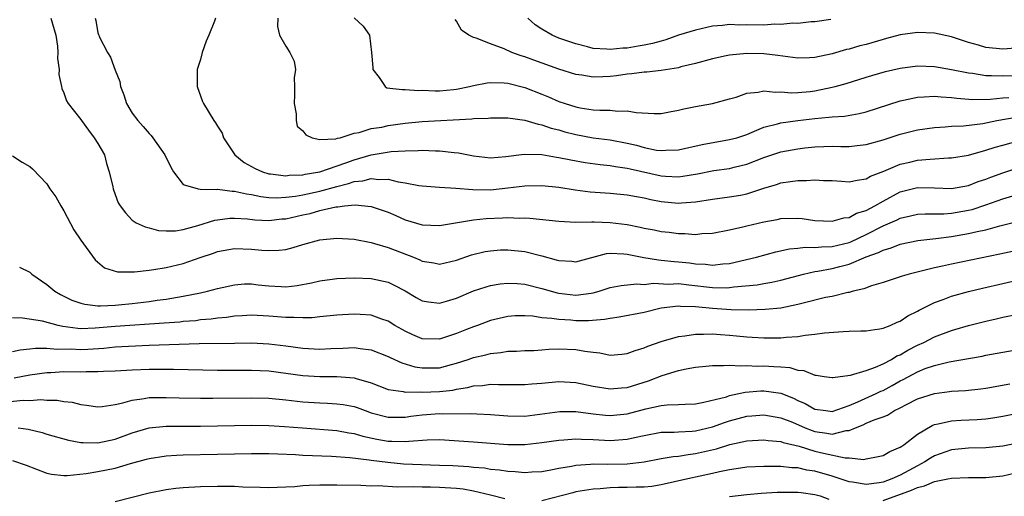
# Model space of a CAD drawing. Units: inches. Extents: x 2598000 to 2601000, y 1536000 to 1539000.
# Drawn here: x 2599698 to 2599813, y 1536909 to 1536965 of the extents above; entities that cross this region are included whole.
import ezdxf

# ---------------------------------------------------------------- set-up
doc = ezdxf.new("R2010")
doc.units = ezdxf.units.IN
doc.header["$MEASUREMENT"] = 0
doc.layers.add('LD25981536_2ft', color=132, linetype='Continuous')

msp = doc.modelspace()

# ---------------------------------------------------------------- linework, layer by layer
at = {"layer": 'LD25981536_2ft'}
for points, elevation in [([(2599701.49, 1536965), (2599702.06, 1536963), (2599702.27, 1536961.73), (2599702.31, 1536961), (2599702.27, 1536960.27), (2599702.45, 1536959), (2599702.42, 1536958.42), (2599702.72, 1536957), (2599702.75, 1536956.75), (2599703, 1536956.26), (2599703.33, 1536955.33), (2599703.52, 1536955), (2599705, 1536953.15), (2599705.09, 1536953), (2599705.88, 1536951.88), (2599706.57, 1536951), (2599707, 1536950.31), (2599707.75, 1536949), (2599707.99, 1536947.99), (2599708.32, 1536947), (2599708.75, 1536945.25), (2599708.79, 1536945), (2599709, 1536944.34), (2599709.38, 1536943.38), (2599709.62, 1536943), (2599710.21, 1536942.21), (2599711, 1536941.35), (2599711.48, 1536941), (2599712.54, 1536940.54), (2599713, 1536940.45), (2599714.11, 1536940.11), (2599715, 1536940.08), (2599716.08, 1536940.08), (2599717, 1536940.25), (2599718.72, 1536940.72), (2599720.68, 1536941.32), (2599721, 1536941.38), (2599722.45, 1536941.55), (2599723, 1536941.57), (2599724.53, 1536941.47), (2599725.37, 1536941.37), (2599727, 1536941.3), (2599728.53, 1536941.47), (2599729, 1536941.5), (2599731, 1536941.96), (2599731.87, 1536942.13), (2599733, 1536942.45), (2599734.88, 1536942.88), (2599735.11, 1536942.89), (2599735.9, 1536943), (2599737.13, 1536943.13), (2599739, 1536942.95), (2599741, 1536942.25), (2599741.89, 1536941.89), (2599743, 1536941.39), (2599745, 1536940.8), (2599747, 1536940.72), (2599751, 1536941.37), (2599752.47, 1536941.53), (2599754.41, 1536941.59), (2599755, 1536941.63), (2599756.43, 1536941.57), (2599757, 1536941.59), (2599757.58, 1536941.58), (2599761, 1536941.21), (2599763, 1536941.11), (2599764.86, 1536941.14), (2599765.12, 1536941.12), (2599767, 1536941.07), (2599769, 1536940.81), (2599770.52, 1536940.52), (2599771, 1536940.4), (2599772.18, 1536940.18), (2599773, 1536940.01), (2599773.91, 1536939.91), (2599775, 1536939.76), (2599775.77, 1536939.77), (2599777, 1536939.67), (2599777.76, 1536939.76), (2599779, 1536939.81), (2599781, 1536940.21), (2599782.54, 1536940.54), (2599783, 1536940.67), (2599785, 1536941.13), (2599786.58, 1536941.42), (2599787, 1536941.51), (2599789, 1536941.56), (2599789.52, 1536941.52), (2599791, 1536941.3), (2599793, 1536941.2), (2599794.39, 1536941.61), (2599795, 1536941.65), (2599795.86, 1536942.14), (2599797, 1536942.45), (2599798.02, 1536943), (2599799, 1536943.56), (2599801, 1536944.64), (2599803, 1536945.15), (2599805, 1536945.14), (2599807, 1536945.06), (2599809, 1536945.4), (2599810.14, 1536945.86), (2599811, 1536946.15), (2599811.61, 1536946.39), (2599813, 1536946.89), (2599815, 1536947.53)], 7630), ([(2599706.66, 1536965), (2599706.75, 1536964.75), (2599707, 1536963.28), (2599707.08, 1536963.08), (2599707.09, 1536963), (2599707.15, 1536962.85), (2599708.1, 1536961), (2599708.45, 1536960.45), (2599709, 1536958.9), (2599709.58, 1536957.58), (2599709.65, 1536957), (2599710.03, 1536956.03), (2599710.33, 1536955), (2599711, 1536953.89), (2599711.66, 1536953), (2599712.31, 1536952.31), (2599713, 1536951.49), (2599713.24, 1536951.24), (2599713.44, 1536951), (2599714.82, 1536949), (2599715.54, 1536947.54), (2599715.85, 1536947), (2599717, 1536945.52), (2599718.75, 1536945), (2599718.96, 1536944.96), (2599720.94, 1536944.94), (2599721, 1536944.95), (2599722.72, 1536944.72), (2599723, 1536944.73), (2599724.4, 1536944.4), (2599725, 1536944.33), (2599726.1, 1536944.1), (2599727, 1536944), (2599727.96, 1536943.96), (2599729, 1536944.02), (2599730.16, 1536944.16), (2599731, 1536944.32), (2599733, 1536944.74), (2599735, 1536945.29), (2599736.37, 1536945.63), (2599737, 1536945.87), (2599738.04, 1536945.96), (2599739, 1536946.22), (2599739.9, 1536946.1), (2599741, 1536946.13), (2599742.17, 1536945.83), (2599743, 1536945.72), (2599744.6, 1536945.4), (2599745, 1536945.36), (2599747, 1536945.2), (2599748.91, 1536945.09), (2599750.92, 1536944.92), (2599753, 1536944.9), (2599755, 1536945.11), (2599757, 1536945.36), (2599759, 1536945.4), (2599761, 1536945.2), (2599762.9, 1536944.9), (2599764.67, 1536944.67), (2599767, 1536944.5), (2599769, 1536944.31), (2599770.09, 1536944.09), (2599771, 1536943.94), (2599771.76, 1536943.76), (2599773, 1536943.53), (2599775, 1536943.34), (2599775.38, 1536943.38), (2599777, 1536943.5), (2599779, 1536943.81), (2599781, 1536944.05), (2599782.28, 1536944.28), (2599783, 1536944.4), (2599785, 1536945.08), (2599786.48, 1536945.52), (2599787, 1536945.72), (2599788.15, 1536945.85), (2599789, 1536946), (2599790, 1536946), (2599791, 1536946.06), (2599792.01, 1536945.99), (2599793, 1536945.97), (2599794.1, 1536945.9), (2599795, 1536945.83), (2599795.96, 1536946.04), (2599797, 1536946.16), (2599797.52, 1536946.48), (2599799.06, 1536947.06), (2599801, 1536947.88), (2599802.13, 1536948.13), (2599803, 1536948.35), (2599804.5, 1536948.5), (2599806.63, 1536948.63), (2599807, 1536948.63), (2599809, 1536948.96), (2599811, 1536949.52), (2599812.11, 1536949.89), (2599813, 1536950.12), (2599815.24, 1536950.76)], 7632), ([(2599720.77, 1536965), (2599720.67, 1536964.67), (2599720, 1536963), (2599719.69, 1536962.31), (2599719.2, 1536961), (2599719, 1536960.18), (2599718.64, 1536959), (2599718.61, 1536958.61), (2599718.63, 1536957), (2599719.25, 1536955.25), (2599719.36, 1536955), (2599720.58, 1536953), (2599720.76, 1536952.76), (2599721, 1536952.36), (2599721.54, 1536951.54), (2599721.7, 1536951), (2599723.04, 1536949), (2599724.11, 1536948.11), (2599725.4, 1536947.4), (2599726.29, 1536947), (2599727, 1536946.78), (2599727.23, 1536946.77), (2599729, 1536946.54), (2599729.4, 1536946.6), (2599731, 1536946.65), (2599731.29, 1536946.71), (2599733.01, 1536946.99), (2599736.05, 1536948.05), (2599737, 1536948.41), (2599739, 1536949), (2599741.37, 1536949.37), (2599743, 1536949.46), (2599744.52, 1536949.48), (2599745, 1536949.52), (2599746.54, 1536949.46), (2599747, 1536949.47), (2599748.75, 1536949.25), (2599749.22, 1536949.22), (2599751, 1536948.86), (2599753, 1536948.65), (2599754.78, 1536948.78), (2599756.95, 1536949.05), (2599759, 1536949.02), (2599760.72, 1536948.72), (2599761, 1536948.69), (2599762.39, 1536948.39), (2599764.09, 1536948.09), (2599765.85, 1536947.85), (2599767, 1536947.75), (2599767.62, 1536947.62), (2599769, 1536947.44), (2599769.35, 1536947.35), (2599773, 1536946.54), (2599773.5, 1536946.5), (2599775, 1536946.43), (2599775.51, 1536946.49), (2599777.23, 1536946.77), (2599779.14, 1536947.14), (2599781, 1536947.4), (2599781.54, 1536947.54), (2599783, 1536947.89), (2599785, 1536948.69), (2599787, 1536949.36), (2599789, 1536949.71), (2599789.81, 1536949.81), (2599791, 1536949.93), (2599792.04, 1536949.96), (2599793, 1536950.01), (2599794.02, 1536949.98), (2599795, 1536949.98), (2599795.93, 1536950.07), (2599797, 1536950.19), (2599799, 1536950.76), (2599801, 1536951.41), (2599803, 1536951.92), (2599805, 1536952.21), (2599806.27, 1536952.27), (2599807, 1536952.34), (2599808.4, 1536952.4), (2599810.67, 1536952.67), (2599812.32, 1536953), (2599814.59, 1536953.41)], 7634), ([(2599728.08, 1536965), (2599728.02, 1536964.02), (2599728.26, 1536963), (2599729, 1536961.72), (2599729.49, 1536961), (2599729.98, 1536959.98), (2599730.14, 1536959), (2599729.97, 1536958.03), (2599730.03, 1536957), (2599730.02, 1536956.02), (2599729.97, 1536955), (2599730.22, 1536953.78), (2599730.24, 1536953), (2599730.35, 1536952.35), (2599731, 1536951.82), (2599731.34, 1536951.34), (2599732.11, 1536951), (2599733, 1536950.8), (2599734.85, 1536950.85), (2599735.07, 1536950.93), (2599735.39, 1536951), (2599737, 1536951.52), (2599737.6, 1536951.6), (2599739, 1536952.06), (2599740.25, 1536952.25), (2599741, 1536952.42), (2599743, 1536952.7), (2599745, 1536952.88), (2599750.8, 1536953.2), (2599751, 1536953.24), (2599752.71, 1536953.29), (2599753, 1536953.33), (2599755, 1536953.32), (2599757, 1536953.06), (2599758.57, 1536952.57), (2599759, 1536952.52), (2599760.11, 1536952.11), (2599761, 1536951.91), (2599761.7, 1536951.7), (2599763, 1536951.37), (2599765, 1536951), (2599767, 1536950.74), (2599769, 1536950.36), (2599770.11, 1536950.11), (2599771, 1536949.84), (2599772.45, 1536949.55), (2599773, 1536949.48), (2599773.54, 1536949.54), (2599775, 1536949.58), (2599777.79, 1536950.21), (2599781, 1536950.77), (2599781.83, 1536951), (2599783, 1536951.39), (2599783.63, 1536951.63), (2599785, 1536952.22), (2599786.62, 1536952.62), (2599787, 1536952.74), (2599788.99, 1536953.01), (2599791, 1536953.25), (2599792.61, 1536953.39), (2599793, 1536953.46), (2599794.46, 1536953.54), (2599796.18, 1536953.82), (2599797, 1536954.02), (2599801, 1536955.31), (2599801.38, 1536955.38), (2599803, 1536955.76), (2599803.78, 1536955.78), (2599805, 1536955.88), (2599805.78, 1536955.78), (2599807, 1536955.73), (2599807.62, 1536955.62), (2599809.49, 1536955.49), (2599811.52, 1536955.52), (2599813, 1536955.66), (2599813.71, 1536955.71)], 7636), ([(2599737, 1536965.06), (2599738.07, 1536964.07), (2599738.82, 1536963), (2599739.06, 1536961), (2599739.22, 1536959.22), (2599739.22, 1536959), (2599739.93, 1536958.07), (2599740.65, 1536957), (2599740.86, 1536956.86), (2599742.63, 1536956.63), (2599743, 1536956.66), (2599744.55, 1536956.55), (2599745, 1536956.58), (2599746.49, 1536956.49), (2599747, 1536956.51), (2599748.65, 1536956.65), (2599749, 1536956.69), (2599750.53, 1536957), (2599751, 1536957.12), (2599752.58, 1536957.42), (2599753, 1536957.46), (2599754.58, 1536957.42), (2599755, 1536957.38), (2599757, 1536956.9), (2599759, 1536956.12), (2599759.8, 1536955.8), (2599761, 1536955.26), (2599761.75, 1536955), (2599763, 1536954.61), (2599763.49, 1536954.51), (2599765, 1536954.28), (2599765.79, 1536954.21), (2599767, 1536954.22), (2599767.88, 1536954.12), (2599769, 1536954.14), (2599770.06, 1536953.94), (2599772.17, 1536953.83), (2599773, 1536953.84), (2599773.96, 1536954.04), (2599775, 1536954.21), (2599775.63, 1536954.37), (2599777, 1536954.65), (2599779, 1536955.01), (2599781, 1536955.54), (2599781.77, 1536955.77), (2599783, 1536956.22), (2599784.34, 1536956.34), (2599785, 1536956.51), (2599786.35, 1536956.35), (2599787, 1536956.38), (2599788.27, 1536956.27), (2599789, 1536956.29), (2599790.42, 1536956.42), (2599791, 1536956.49), (2599793, 1536956.91), (2599793.35, 1536957), (2599794.64, 1536957.36), (2599797, 1536958.08), (2599799.26, 1536958.74), (2599801, 1536959.16), (2599803, 1536959.41), (2599805, 1536959.36), (2599807, 1536959.01), (2599809, 1536958.59), (2599809.45, 1536958.55), (2599811, 1536958.3), (2599811.69, 1536958.31), (2599813, 1536958.24), (2599814.31, 1536958.31)], 7638), ([(2599792.86, 1536964.86), (2599791, 1536964.59), (2599790.57, 1536964.57), (2599789, 1536964.4), (2599788.42, 1536964.42), (2599787, 1536964.27), (2599786.29, 1536964.29), (2599785, 1536964.2), (2599783, 1536964.22), (2599782.21, 1536964.21), (2599781, 1536964.25), (2599780.16, 1536964.16), (2599779, 1536964.06), (2599777, 1536963.6), (2599775.02, 1536963), (2599773.54, 1536962.46), (2599773, 1536962.33), (2599771.97, 1536962.03), (2599771, 1536961.83), (2599770.28, 1536961.72), (2599769, 1536961.49), (2599768.51, 1536961.49), (2599767, 1536961.32), (2599766.62, 1536961.38), (2599765, 1536961.47), (2599764.34, 1536961.66), (2599763, 1536961.99), (2599761, 1536962.68), (2599760.2, 1536963), (2599759, 1536963.72), (2599758.24, 1536964.24), (2599757.38, 1536965)], 7642), ([(2599814.51, 1536961.49), (2599813, 1536961.36), (2599811, 1536961.58), (2599810.17, 1536961.83), (2599809, 1536962.17), (2599807, 1536962.84), (2599805, 1536963.25), (2599803, 1536963.32), (2599801, 1536963.07), (2599799.38, 1536962.62), (2599799, 1536962.52), (2599797, 1536961.94), (2599796.25, 1536961.75), (2599795, 1536961.39), (2599794.68, 1536961.32), (2599793, 1536960.84), (2599791, 1536960.42), (2599790.38, 1536960.38), (2599789, 1536960.34), (2599786.65, 1536960.65), (2599785, 1536960.82), (2599783, 1536960.86), (2599781, 1536960.69), (2599780.59, 1536960.59), (2599779, 1536960.26), (2599777, 1536959.68), (2599775.29, 1536959.29), (2599775, 1536959.2), (2599773, 1536958.89), (2599771.31, 1536958.69), (2599771, 1536958.68), (2599769.53, 1536958.47), (2599769, 1536958.45), (2599767.74, 1536958.26), (2599767, 1536958.19), (2599766.15, 1536958.15), (2599765, 1536958.11), (2599763.68, 1536958.32), (2599763, 1536958.4), (2599761, 1536959.02), (2599758.08, 1536960.08), (2599757, 1536960.49), (2599756.6, 1536960.6), (2599755.5, 1536961), (2599754.58, 1536961.42), (2599753, 1536962.01), (2599751.32, 1536962.68), (2599751, 1536962.74), (2599750.44, 1536963), (2599749.59, 1536963.59), (2599749, 1536964.65), (2599748.86, 1536964.86)], 7640), ([(2599697, 1536948.89), (2599698.13, 1536948.13), (2599699, 1536947.63), (2599699.33, 1536947.33), (2599701, 1536945.59), (2599701.37, 1536945), (2599702.05, 1536944.05), (2599702.64, 1536943), (2599703, 1536942.44), (2599704.19, 1536940.19), (2599705, 1536938.98), (2599706.68, 1536936.68), (2599707.76, 1536935.76), (2599709.28, 1536935.28), (2599711.27, 1536935.27), (2599713, 1536935.48), (2599713.53, 1536935.53), (2599715, 1536935.78), (2599717, 1536936.26), (2599718.96, 1536936.96), (2599720.52, 1536937.48), (2599721, 1536937.66), (2599723, 1536938.01), (2599725, 1536937.95), (2599726.18, 1536937.82), (2599727, 1536937.76), (2599728.2, 1536937.8), (2599729, 1536937.9), (2599729.88, 1536938.12), (2599731, 1536938.48), (2599733, 1536939.02), (2599735, 1536939.21), (2599737, 1536939.09), (2599739, 1536938.7), (2599739.4, 1536938.6), (2599741, 1536938.12), (2599743.95, 1536937), (2599744.7, 1536936.7), (2599745, 1536936.54), (2599746.33, 1536936.33), (2599747, 1536936.19), (2599749, 1536936.63), (2599750.75, 1536937.25), (2599752.36, 1536937.64), (2599753, 1536937.75), (2599754.16, 1536937.84), (2599755, 1536937.86), (2599757, 1536937.66), (2599759, 1536937.16), (2599760.69, 1536936.69), (2599761, 1536936.59), (2599762.52, 1536936.52), (2599763, 1536936.46), (2599766.59, 1536937.41), (2599767, 1536937.45), (2599768.6, 1536937.4), (2599769, 1536937.36), (2599770.96, 1536936.96), (2599772.67, 1536936.67), (2599773, 1536936.65), (2599774.49, 1536936.49), (2599775, 1536936.46), (2599776.32, 1536936.32), (2599777, 1536936.22), (2599778.17, 1536936.17), (2599779, 1536936.07), (2599780.22, 1536936.22), (2599781, 1536936.27), (2599784.16, 1536937), (2599786.4, 1536937.6), (2599788.03, 1536937.97), (2599789, 1536938.06), (2599789.84, 1536938.16), (2599791, 1536938.12), (2599791.78, 1536938.22), (2599793, 1536938.24), (2599795, 1536938.73), (2599795.19, 1536938.81), (2599797, 1536939.66), (2599799, 1536940.67), (2599800.62, 1536941.38), (2599801, 1536941.58), (2599802.18, 1536941.82), (2599803, 1536942.02), (2599803.93, 1536942.07), (2599806.08, 1536942.08), (2599807, 1536942.15), (2599809, 1536942.51), (2599809.4, 1536942.6), (2599811, 1536943.14), (2599813, 1536943.84), (2599814.2, 1536944.2)], 7628), ([(2599697.81, 1536935.81), (2599699, 1536935.24), (2599699.24, 1536935), (2599701, 1536933.8), (2599701.93, 1536933), (2599702.6, 1536932.6), (2599703.95, 1536931.95), (2599705, 1536931.59), (2599705.47, 1536931.47), (2599707, 1536931.3), (2599707.29, 1536931.29), (2599709, 1536931.37), (2599709.4, 1536931.4), (2599711, 1536931.56), (2599713, 1536931.8), (2599713.94, 1536931.94), (2599715, 1536932.07), (2599716.31, 1536932.31), (2599717, 1536932.41), (2599719, 1536932.81), (2599719.82, 1536933), (2599721, 1536933.33), (2599723, 1536933.77), (2599724.15, 1536933.85), (2599725, 1536933.87), (2599725.77, 1536933.77), (2599727, 1536933.65), (2599728.46, 1536933.54), (2599729, 1536933.52), (2599730.34, 1536933.66), (2599732.02, 1536933.98), (2599733, 1536934.23), (2599734.42, 1536934.42), (2599735, 1536934.49), (2599737, 1536934.58), (2599739, 1536934.51), (2599741, 1536934.06), (2599741.72, 1536933.72), (2599743, 1536933.03), (2599744.27, 1536932.27), (2599745, 1536931.87), (2599745.74, 1536931.74), (2599747, 1536931.61), (2599747.84, 1536931.84), (2599749, 1536932.18), (2599751, 1536933.03), (2599752.47, 1536933.53), (2599753, 1536933.68), (2599754.13, 1536933.87), (2599755, 1536933.96), (2599756.1, 1536933.9), (2599757, 1536933.82), (2599759, 1536933.33), (2599760.81, 1536932.81), (2599761, 1536932.77), (2599763, 1536932.53), (2599764.78, 1536932.78), (2599765, 1536932.8), (2599765.73, 1536933), (2599767, 1536933.43), (2599768.31, 1536933.69), (2599770.15, 1536933.85), (2599771, 1536933.79), (2599772.07, 1536933.93), (2599773.84, 1536933.84), (2599775, 1536933.89), (2599776.24, 1536933.76), (2599779, 1536933.44), (2599780.6, 1536933.4), (2599781, 1536933.43), (2599781.51, 1536933.51), (2599784.23, 1536933.77), (2599785, 1536933.91), (2599785.94, 1536934.06), (2599787, 1536934.29), (2599789.66, 1536935), (2599791, 1536935.3), (2599791.34, 1536935.34), (2599793, 1536935.66), (2599793.91, 1536935.91), (2599795, 1536936.17), (2599797, 1536937.02), (2599798.46, 1536937.54), (2599799, 1536937.83), (2599799.93, 1536938.07), (2599801, 1536938.51), (2599803.07, 1536938.93), (2599805.18, 1536939.18), (2599807, 1536939.41), (2599809, 1536939.75), (2599810.02, 1536940.02), (2599811, 1536940.21), (2599812.67, 1536940.67), (2599816.39, 1536941.61)], 7626), ([(2599814.29, 1536937.71), (2599812.66, 1536937.34), (2599807, 1536936.19), (2599805.93, 1536935.93), (2599805, 1536935.73), (2599802.05, 1536935), (2599801.23, 1536934.77), (2599801, 1536934.68), (2599799, 1536934.03), (2599797.63, 1536933.63), (2599796.72, 1536933.28), (2599795.49, 1536933), (2599795, 1536932.86), (2599794.84, 1536932.84), (2599793, 1536932.4), (2599792.25, 1536932.25), (2599789.61, 1536931.61), (2599789, 1536931.43), (2599787, 1536931.02), (2599785.15, 1536930.85), (2599783.2, 1536930.8), (2599781.17, 1536930.83), (2599779, 1536930.99), (2599777, 1536931.18), (2599775.23, 1536931.23), (2599775, 1536931.25), (2599773, 1536931.01), (2599771, 1536930.49), (2599768.05, 1536929.95), (2599767, 1536929.82), (2599766.33, 1536929.67), (2599764.47, 1536929.53), (2599763, 1536929.53), (2599762.41, 1536929.59), (2599761, 1536929.67), (2599760.18, 1536929.82), (2599759, 1536929.9), (2599757.93, 1536930.07), (2599757, 1536930.12), (2599755.89, 1536930.11), (2599755, 1536930.05), (2599753, 1536929.56), (2599751.48, 1536929), (2599751, 1536928.84), (2599750.19, 1536928.52), (2599749, 1536928.05), (2599747, 1536927.38), (2599745, 1536927.43), (2599743.9, 1536927.9), (2599743, 1536928.31), (2599742.64, 1536928.52), (2599741.79, 1536929), (2599741, 1536929.49), (2599740.27, 1536929.73), (2599739, 1536930.2), (2599737.73, 1536930.27), (2599737, 1536930.32), (2599735, 1536930.18), (2599733, 1536929.99), (2599732.11, 1536929.89), (2599731, 1536929.88), (2599729.94, 1536929.94), (2599729, 1536929.91), (2599727, 1536930.08), (2599725, 1536930.19), (2599723.88, 1536930.12), (2599723, 1536930.08), (2599722.06, 1536929.94), (2599721, 1536929.85), (2599720.27, 1536929.73), (2599719, 1536929.63), (2599718.45, 1536929.55), (2599717, 1536929.44), (2599716.61, 1536929.39), (2599714.75, 1536929.25), (2599709, 1536928.86), (2599706.66, 1536928.66), (2599705, 1536928.61), (2599704.63, 1536928.63), (2599702.88, 1536928.88), (2599702.35, 1536929), (2599700.5, 1536929.5), (2599698.17, 1536929.83), (2599697, 1536929.88)], 7624), ([(2599697, 1536925.95), (2599697.87, 1536926.13), (2599699, 1536926.23), (2599699.69, 1536926.31), (2599701, 1536926.34), (2599702.22, 1536926.22), (2599703.77, 1536926.23), (2599705, 1536926.17), (2599705.8, 1536926.2), (2599707.67, 1536926.33), (2599709, 1536926.48), (2599710.58, 1536926.58), (2599713, 1536926.68), (2599718.86, 1536926.86), (2599723, 1536926.93), (2599725, 1536926.95), (2599727, 1536926.85), (2599729, 1536926.6), (2599731, 1536926.34), (2599733, 1536926.22), (2599734.29, 1536926.29), (2599735.68, 1536926.32), (2599737, 1536926.42), (2599737.71, 1536926.29), (2599739, 1536926.15), (2599741, 1536925.34), (2599741.22, 1536925.22), (2599742.59, 1536924.59), (2599744.14, 1536924.14), (2599745, 1536924.01), (2599746.02, 1536924.02), (2599747, 1536924.04), (2599748.41, 1536924.41), (2599749, 1536924.55), (2599750.36, 1536925), (2599751, 1536925.24), (2599752.44, 1536925.56), (2599753, 1536925.72), (2599754.18, 1536925.82), (2599755, 1536925.97), (2599756.02, 1536925.98), (2599757, 1536926.04), (2599758.07, 1536926.07), (2599759, 1536926.12), (2599759.81, 1536926.19), (2599761, 1536926.24), (2599763, 1536926.18), (2599764.03, 1536925.97), (2599765, 1536925.85), (2599765.79, 1536925.79), (2599767, 1536925.51), (2599768.37, 1536925.63), (2599769, 1536925.7), (2599769.93, 1536926.07), (2599771, 1536926.37), (2599771.43, 1536926.57), (2599773, 1536927.09), (2599775, 1536927.68), (2599775.76, 1536927.76), (2599777, 1536927.98), (2599777.96, 1536927.96), (2599779, 1536928), (2599779.92, 1536927.92), (2599781, 1536927.85), (2599781.79, 1536927.79), (2599783, 1536927.66), (2599783.63, 1536927.63), (2599785, 1536927.52), (2599785.54, 1536927.54), (2599787, 1536927.53), (2599787.61, 1536927.61), (2599789, 1536927.7), (2599789.84, 1536927.84), (2599791, 1536927.95), (2599792.12, 1536928.12), (2599794.29, 1536928.29), (2599795, 1536928.3), (2599796.36, 1536928.36), (2599797, 1536928.37), (2599798.01, 1536928.52), (2599798.61, 1536928.61), (2599799, 1536928.68), (2599799.81, 1536929), (2599800.63, 1536929.37), (2599801, 1536929.5), (2599801.89, 1536930.11), (2599803, 1536930.66), (2599803.21, 1536930.79), (2599805, 1536931.67), (2599806.03, 1536932.03), (2599807, 1536932.41), (2599809, 1536932.97), (2599810.63, 1536933.37), (2599813, 1536933.92), (2599814.17, 1536934.17)], 7622), ([(2599697.17, 1536922.83), (2599699, 1536923.2), (2599701, 1536923.48), (2599701.49, 1536923.49), (2599703, 1536923.58), (2599705, 1536923.57), (2599705.61, 1536923.61), (2599707, 1536923.58), (2599707.63, 1536923.63), (2599709, 1536923.66), (2599711, 1536923.78), (2599713, 1536923.85), (2599715.85, 1536923.85), (2599721, 1536923.75), (2599725, 1536923.75), (2599727, 1536923.65), (2599729, 1536923.41), (2599731, 1536923.12), (2599733, 1536922.99), (2599735, 1536922.99), (2599737, 1536922.84), (2599737.24, 1536922.76), (2599739, 1536922.25), (2599741, 1536921.49), (2599742.76, 1536921.24), (2599743, 1536921.18), (2599744.81, 1536921.19), (2599745, 1536921.17), (2599747, 1536921.25), (2599748.58, 1536921.42), (2599749, 1536921.51), (2599750.3, 1536921.7), (2599751, 1536921.9), (2599752.04, 1536921.96), (2599753, 1536922.11), (2599753.93, 1536922.07), (2599755, 1536922.08), (2599757, 1536922.06), (2599757.85, 1536922.15), (2599759, 1536922.22), (2599761, 1536922.42), (2599763, 1536922.32), (2599765, 1536921.89), (2599767, 1536921.54), (2599768.34, 1536921.66), (2599769, 1536921.71), (2599771.51, 1536922.49), (2599773.11, 1536923.11), (2599775, 1536923.69), (2599775.9, 1536923.9), (2599777, 1536924.1), (2599778.22, 1536924.22), (2599779, 1536924.31), (2599780.29, 1536924.29), (2599781, 1536924.35), (2599782.26, 1536924.26), (2599783, 1536924.3), (2599784.23, 1536924.23), (2599785, 1536924.24), (2599786.19, 1536924.19), (2599787, 1536924.12), (2599788.05, 1536924.05), (2599789, 1536923.76), (2599789.71, 1536923.71), (2599791, 1536923.16), (2599791.16, 1536923.16), (2599792.06, 1536923), (2599793, 1536922.87), (2599793.1, 1536922.9), (2599793.95, 1536923), (2599795.18, 1536923.18), (2599797, 1536923.72), (2599798.08, 1536924.08), (2599799, 1536924.49), (2599799.95, 1536925), (2599800.59, 1536925.41), (2599801, 1536925.56), (2599801.89, 1536926.11), (2599803, 1536926.66), (2599803.76, 1536927), (2599805, 1536927.65), (2599807, 1536928.4), (2599807.39, 1536928.52), (2599809, 1536928.99), (2599811, 1536929.5), (2599812.22, 1536929.78), (2599813, 1536929.97), (2599815, 1536930.36)], 7620), ([(2599695.98, 1536919.98), (2599698.22, 1536920.22), (2599699, 1536920.21), (2599700.29, 1536920.29), (2599701, 1536920.23), (2599702.22, 1536920.22), (2599703, 1536920.09), (2599703.99, 1536919.99), (2599705, 1536919.74), (2599705.66, 1536919.66), (2599707, 1536919.45), (2599707.48, 1536919.48), (2599709, 1536919.72), (2599709.9, 1536919.9), (2599711, 1536920.24), (2599712.41, 1536920.41), (2599713, 1536920.53), (2599714.53, 1536920.53), (2599715, 1536920.55), (2599716.51, 1536920.51), (2599719, 1536920.48), (2599720.47, 1536920.47), (2599725, 1536920.52), (2599727, 1536920.46), (2599729, 1536920.27), (2599731, 1536920.04), (2599733, 1536919.9), (2599733.88, 1536919.88), (2599735, 1536919.82), (2599735.72, 1536919.72), (2599737, 1536919.48), (2599737.36, 1536919.36), (2599738.29, 1536919), (2599739, 1536918.75), (2599741, 1536918.22), (2599743, 1536918.25), (2599743.65, 1536918.35), (2599745, 1536918.53), (2599747, 1536918.65), (2599747.37, 1536918.63), (2599750.67, 1536918.67), (2599751.39, 1536918.61), (2599753, 1536918.55), (2599755, 1536918.38), (2599757, 1536918.37), (2599761.1, 1536918.9), (2599763, 1536918.89), (2599765, 1536918.62), (2599766.47, 1536918.47), (2599767, 1536918.44), (2599769, 1536918.63), (2599771.2, 1536919.2), (2599773, 1536919.59), (2599773.68, 1536919.68), (2599775, 1536919.72), (2599775.78, 1536919.78), (2599777, 1536919.82), (2599777.99, 1536919.99), (2599780.64, 1536920.64), (2599781, 1536920.77), (2599782.1, 1536921), (2599782.82, 1536921.18), (2599784.67, 1536921.33), (2599785, 1536921.33), (2599787, 1536921.04), (2599788.47, 1536920.47), (2599789, 1536920.21), (2599789.85, 1536919.85), (2599791, 1536919.18), (2599792.29, 1536919), (2599793, 1536918.92), (2599795, 1536919.62), (2599796.04, 1536920.04), (2599798.18, 1536921), (2599798.72, 1536921.28), (2599799, 1536921.38), (2599800.05, 1536921.95), (2599801, 1536922.48), (2599801.35, 1536922.65), (2599803, 1536923.57), (2599803.93, 1536923.93), (2599805, 1536924.31), (2599806.71, 1536924.71), (2599810.6, 1536925.4), (2599811, 1536925.49), (2599813, 1536925.87), (2599815, 1536926.22)], 7618), ([(2599697.66, 1536917), (2599698.83, 1536916.83), (2599700.45, 1536916.45), (2599701, 1536916.26), (2599703.53, 1536915.53), (2599705, 1536915.28), (2599705.25, 1536915.25), (2599707, 1536915.22), (2599709, 1536915.66), (2599711, 1536916.42), (2599713, 1536917), (2599715, 1536917.17), (2599719, 1536917.2), (2599725, 1536917.3), (2599727, 1536917.27), (2599728.85, 1536917.15), (2599730.97, 1536916.97), (2599735, 1536916.67), (2599736.41, 1536916.41), (2599737, 1536916.34), (2599738.02, 1536916.02), (2599739.67, 1536915.67), (2599741, 1536915.43), (2599741.44, 1536915.44), (2599743, 1536915.37), (2599743.44, 1536915.44), (2599745.58, 1536915.58), (2599747, 1536915.6), (2599751, 1536915.34), (2599755, 1536915.04), (2599757, 1536915.02), (2599759, 1536915.25), (2599761, 1536915.56), (2599761.58, 1536915.58), (2599763, 1536915.69), (2599763.64, 1536915.64), (2599765, 1536915.6), (2599767, 1536915.51), (2599769, 1536915.66), (2599769.87, 1536915.87), (2599771, 1536916.1), (2599773, 1536916.47), (2599774.49, 1536916.49), (2599775, 1536916.53), (2599776.6, 1536916.6), (2599777, 1536916.64), (2599779, 1536917.11), (2599780.39, 1536917.61), (2599781, 1536917.8), (2599783, 1536918.35), (2599783.61, 1536918.39), (2599785, 1536918.53), (2599787, 1536918.17), (2599788.35, 1536917.65), (2599789.86, 1536917), (2599790.67, 1536916.67), (2599791, 1536916.56), (2599792.38, 1536916.38), (2599793, 1536916.25), (2599794.67, 1536916.67), (2599795, 1536916.69), (2599795.74, 1536917), (2599796.65, 1536917.35), (2599797, 1536917.53), (2599797.94, 1536917.94), (2599799, 1536918.29), (2599799.51, 1536918.49), (2599800.33, 1536919), (2599801, 1536919.32), (2599801.71, 1536919.71), (2599803, 1536920.37), (2599805, 1536921.03), (2599806.77, 1536921.23), (2599807, 1536921.27), (2599808.63, 1536921.37), (2599810.44, 1536921.56), (2599811, 1536921.64), (2599813.85, 1536922.15)], 7616), ([(2599697, 1536913.15), (2599698.6, 1536912.6), (2599701, 1536911.66), (2599701.55, 1536911.55), (2599703, 1536911.38), (2599703.38, 1536911.38), (2599705.63, 1536911.63), (2599707, 1536911.85), (2599709, 1536912.26), (2599710.81, 1536912.81), (2599712.69, 1536913.31), (2599713, 1536913.41), (2599715, 1536913.7), (2599716.22, 1536913.78), (2599717, 1536913.81), (2599721, 1536913.91), (2599725, 1536913.98), (2599727, 1536913.97), (2599728.06, 1536913.94), (2599730.14, 1536913.86), (2599731, 1536913.8), (2599734.35, 1536913.65), (2599736.49, 1536913.51), (2599738.76, 1536913.24), (2599739, 1536913.2), (2599740.95, 1536912.95), (2599742.78, 1536912.78), (2599747, 1536912.63), (2599748.56, 1536912.56), (2599750.44, 1536912.44), (2599751, 1536912.38), (2599752.28, 1536912.28), (2599753, 1536912.15), (2599754.06, 1536912.06), (2599755, 1536911.9), (2599755.86, 1536911.86), (2599757, 1536911.75), (2599757.82, 1536911.82), (2599759, 1536911.88), (2599760.07, 1536912.07), (2599761, 1536912.25), (2599762.49, 1536912.49), (2599763, 1536912.61), (2599764.72, 1536912.72), (2599765, 1536912.76), (2599766.73, 1536912.73), (2599769, 1536912.77), (2599771, 1536913), (2599773, 1536913.4), (2599774.37, 1536913.63), (2599775, 1536913.68), (2599776.13, 1536913.87), (2599777, 1536913.96), (2599779.47, 1536914.53), (2599781.03, 1536915.03), (2599783, 1536915.46), (2599785, 1536915.58), (2599785.5, 1536915.5), (2599787, 1536915.37), (2599787.27, 1536915.27), (2599789.15, 1536914.85), (2599791, 1536914.27), (2599792, 1536914), (2599794.54, 1536913.46), (2599795, 1536913.48), (2599796.71, 1536913.29), (2599797, 1536913.36), (2599798.39, 1536913.61), (2599799, 1536913.74), (2599799.77, 1536914.23), (2599801, 1536914.71), (2599801.16, 1536914.84), (2599801.41, 1536915), (2599803, 1536916.25), (2599804.72, 1536917.28), (2599805, 1536917.38), (2599805.44, 1536917.44), (2599807, 1536917.81), (2599808.12, 1536917.88), (2599810.02, 1536917.98), (2599811, 1536918.06), (2599811.83, 1536918.17), (2599813, 1536918.36), (2599815.21, 1536918.79)], 7614), ([(2599815.3, 1536915.3), (2599813, 1536914.83), (2599811, 1536914.64), (2599809, 1536914.6), (2599807, 1536914.41), (2599805, 1536913.72), (2599804.55, 1536913.45), (2599803.89, 1536913), (2599803, 1536912.55), (2599801, 1536911.45), (2599800.02, 1536911), (2599799, 1536910.62), (2599798.54, 1536910.54), (2599797, 1536910.34), (2599795.39, 1536910.61), (2599795, 1536910.64), (2599793.94, 1536911), (2599793.26, 1536911.26), (2599793, 1536911.31), (2599791, 1536911.9), (2599790.03, 1536912.03), (2599789, 1536912.3), (2599788.31, 1536912.31), (2599787, 1536912.47), (2599786.45, 1536912.45), (2599785, 1536912.47), (2599783, 1536912.36), (2599782.26, 1536912.26), (2599781, 1536912.05), (2599779.82, 1536911.82), (2599779, 1536911.62), (2599776.1, 1536911), (2599773, 1536910.3), (2599771.88, 1536910.12), (2599771, 1536910.04), (2599770.04, 1536910.04), (2599769, 1536910), (2599767.99, 1536910.01), (2599767, 1536909.96), (2599765.84, 1536909.84), (2599765, 1536909.8), (2599763, 1536909.47), (2599762.62, 1536909.38), (2599759, 1536908.43)], 7612), ([(2599799, 1536908.48), (2599802.33, 1536909.67), (2599803, 1536910), (2599803.82, 1536910.18), (2599805, 1536910.69), (2599806.58, 1536911), (2599807, 1536911.1), (2599809, 1536911.17), (2599811, 1536911.18), (2599813, 1536911.37), (2599815, 1536911.81)], 7610), ([(2599754.65, 1536908.65), (2599753, 1536909.1), (2599751, 1536909.57), (2599749.78, 1536909.78), (2599749, 1536909.87), (2599747, 1536909.99), (2599745.97, 1536910.03), (2599745, 1536910.04), (2599743.91, 1536910.09), (2599742.05, 1536910.05), (2599739.82, 1536910.18), (2599739, 1536910.16), (2599737.79, 1536910.21), (2599735, 1536910.27), (2599733, 1536910.26), (2599731.76, 1536910.24), (2599731, 1536910.17), (2599730.06, 1536910.06), (2599729, 1536910.02), (2599728, 1536910), (2599727, 1536909.94), (2599725.99, 1536909.99), (2599723.97, 1536910.03), (2599723, 1536910.1), (2599721.9, 1536910.1), (2599721, 1536910.12), (2599719, 1536910.07), (2599717, 1536909.94), (2599716.14, 1536909.86), (2599715, 1536909.71), (2599713, 1536909.34), (2599709, 1536908.31)], 7612), ([(2599781, 1536908.93), (2599783, 1536909.17), (2599784.69, 1536909.31), (2599786.56, 1536909.44), (2599787, 1536909.45), (2599789, 1536909.45), (2599789.39, 1536909.39), (2599791, 1536909.17), (2599791.61, 1536909), (2599792.64, 1536908.64)], 7610)]:
    msp.add_lwpolyline(points, dxfattribs=dict(at, elevation=elevation))

doc.saveas('drawing.dxf')
